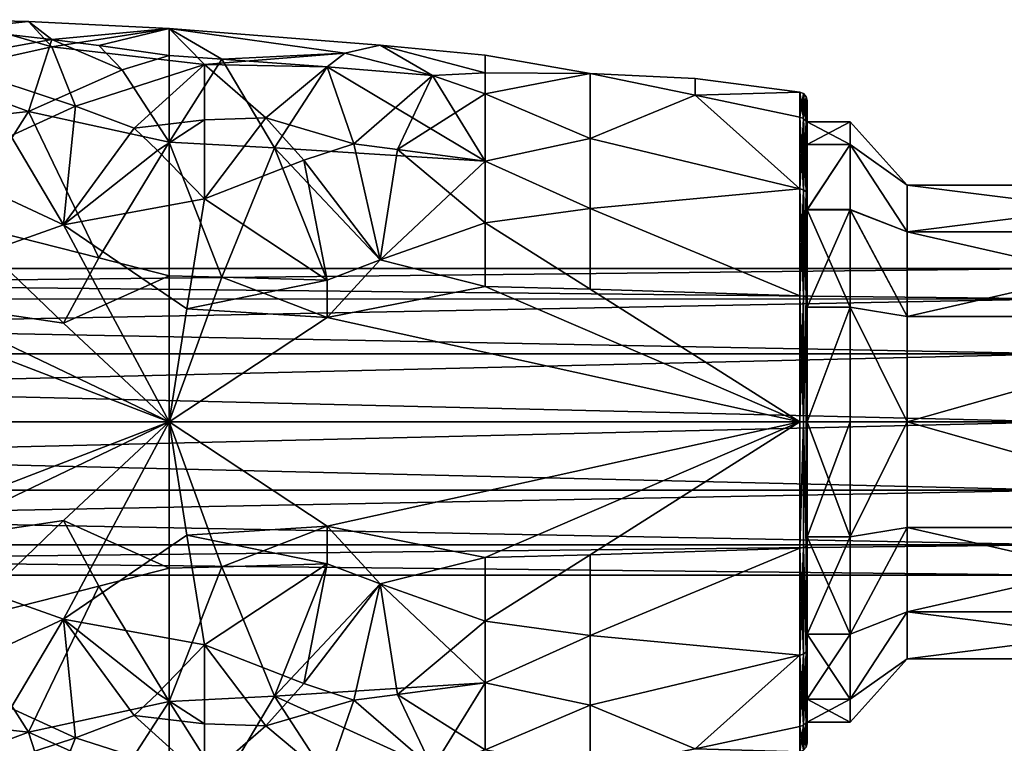
# Model space of a CAD drawing. Extents: x -637 to 443, y -27 to 508.
# Drawn here: x -13 to 22, y 69 to 95 of the extents above; entities that cross this region are included whole.
import ezdxf

# ---------------------------------------------------------------- set-up
doc = ezdxf.new("R2010")
doc.units = 0
doc.header["$MEASUREMENT"] = 0

msp = doc.modelspace()

# ---------------------------------------------------------------- linework, layer by layer
for points in [[(-12.449364, 94.607323, -298.894104), (-14.911083, 94.351105, -303.420593), (-14.91106, 94.669495, -298.315704)], [(-12.449364, 94.607323, -298.894104), (-11.629189, 93.978745, -304.149384), (-14.911083, 94.351105, -303.420593)], [(-11.627739, 93.716469, -295.085754), (-14.91106, 94.669495, -298.315704), (-14.911026, 92.992233, -293.128967)], [(-11.627739, 93.716469, -295.085754), (-12.449364, 94.607323, -298.894104), (-14.91106, 94.669495, -298.315704)], [(-12.449364, 94.607323, -298.894104), (-7.530464, 94.357971, -300.00061), (-11.629189, 93.978745, -304.149384)], [(-11.627739, 93.716469, -295.085754), (-7.530464, 94.357971, -300.00061), (-12.449364, 94.607323, -298.894104)], [(-16.758297, 93.060089, -306.909607), (-14.911083, 94.351105, -303.420593), (-11.629189, 93.978745, -304.149384)], [(-9.98909, 93.76516, -304.502594), (-11.629189, 93.978745, -304.149384), (-7.530464, 94.357971, -300.00061)], [(-11.627739, 93.716469, -295.085754), (-6.293427, 93.100403, -294.461487), (-7.530464, 94.357971, -300.00061)], [(-7.530487, 93.411591, -305.015289), (-9.98909, 93.76516, -304.502594), (-7.530464, 94.357971, -300.00061)], [(-5.683487, 93.291603, -304.968292), (-7.530487, 93.411591, -305.015289), (-7.530464, 94.357971, -300.00061)], [(-1.378479, 93.495384, -303.207855), (-7.530464, 94.357971, -300.00061), (-0.149765, 93.780624, -300.000641)], [(-1.378448, 93.495262, -296.793396), (-0.149765, 93.780624, -300.000641), (-7.530464, 94.357971, -300.00061)], [(-1.378448, 93.495262, -296.793396), (-7.530464, 94.357971, -300.00061), (-6.293427, 93.100403, -294.461487)], [(-5.683487, 93.291603, -304.968292), (-7.530464, 94.357971, -300.00061), (-1.378479, 93.495384, -303.207855)], [(-16.758297, 93.060089, -306.909607), (-11.629189, 93.978745, -304.149384), (-12.449398, 91.45388, -308.923767)], [(-11.627739, 93.716469, -295.085754), (-14.911026, 92.992233, -293.128967), (-10.806213, 91.649948, -291.46759)], [(-9.169388, 92.920113, -306.358246), (-12.449398, 91.45388, -308.923767), (-11.629189, 93.978745, -304.149384)], [(-9.98909, 93.76516, -304.502594), (-9.169388, 92.920113, -306.358246), (-11.629189, 93.978745, -304.149384)], [(-11.627739, 93.716469, -295.085754), (-10.806213, 91.649948, -291.46759), (-6.293427, 93.100403, -294.461487)], [(-7.530487, 93.411591, -305.015289), (-9.169388, 92.920113, -306.358246), (-9.98909, 93.76516, -304.502594)], [(1.692116, 92.715645, -304.742828), (-1.378479, 93.495384, -303.207855), (-0.149765, 93.780624, -300.000641)], [(1.692162, 92.715462, -295.258423), (-0.149765, 93.780624, -300.000641), (-1.378448, 93.495262, -296.793396)], [(3.532616, 92.814537, -303.927948), (1.692116, 92.715645, -304.742828), (-0.149765, 93.780624, -300.000641)], [(3.532661, 92.814384, -296.073303), (-0.149765, 93.780624, -300.000641), (1.692162, 92.715462, -295.258423)], [(3.532631, 93.430351, -300.000641), (3.532616, 92.814537, -303.927948), (-0.149765, 93.780624, -300.000641)], [(3.532631, 93.430351, -300.000641), (-0.149765, 93.780624, -300.000641), (3.532661, 92.814384, -296.073303)], [(-7.530487, 93.411591, -305.015289), (-7.530495, 90.380936, -309.676147), (-9.169388, 92.920113, -306.358246)], [(-5.683487, 93.291603, -304.968292), (-7.530495, 90.380936, -309.676147), (-7.530487, 93.411591, -305.015289)], [(-1.993034, 93.022537, -295.138214), (-1.378448, 93.495262, -296.793396), (-6.293427, 93.100403, -294.461487)], [(-5.683487, 93.291603, -304.968292), (-1.378479, 93.495384, -303.207855), (-1.99308, 93.02272, -304.863007)], [(1.692116, 92.715645, -304.742828), (-1.99308, 93.02272, -304.863007), (-1.378479, 93.495384, -303.207855)], [(1.692162, 92.715462, -295.258423), (-1.378448, 93.495262, -296.793396), (-1.993034, 93.022537, -295.138214)], [(3.532631, 93.430351, -300.000641), (7.208824, 92.782028, -302.517609), (3.532616, 92.814537, -303.927948)], [(3.532631, 93.430351, -300.000641), (7.208855, 92.781929, -297.483704), (7.208824, 92.782028, -302.517609)], [(3.532631, 93.430351, -300.000641), (3.532661, 92.814384, -296.073303), (7.208855, 92.781929, -297.483704)], [(-16.758297, 93.060089, -306.909607), (-12.449398, 91.45388, -308.923767), (-18.606003, 90.776482, -310.067383)], [(-8.755302, 90.874359, -290.731415), (-6.293427, 93.100403, -294.461487), (-10.806213, 91.649948, -291.46759)], [(-6.293404, 91.161476, -291.317505), (-6.293427, 93.100403, -294.461487), (-8.755302, 90.874359, -290.731415)], [(-5.683487, 93.291603, -304.968292), (-3.837692, 90.190353, -309.487457), (-7.530495, 90.380936, -309.676147)], [(-4.142403, 91.232292, -291.660034), (-1.993034, 93.022537, -295.138214), (-6.293427, 93.100403, -294.461487)], [(-4.142403, 91.232292, -291.660034), (-6.293427, 93.100403, -294.461487), (-6.293404, 91.161476, -291.317505)], [(-5.683487, 93.291603, -304.968292), (-1.99308, 93.02272, -304.863007), (-3.837692, 90.190353, -309.487457)], [(-1.071205, 90.328514, -290.988129), (-1.993034, 93.022537, -295.138214), (-4.142403, 91.232292, -291.660034)], [(-1.99308, 93.02272, -304.863007), (3.532608, 89.721497, -309.023712), (-3.837692, 90.190353, -309.487457)], [(1.692116, 92.715645, -304.742828), (3.532608, 89.721497, -309.023712), (-1.99308, 93.02272, -304.863007)], [(-1.071205, 90.328514, -290.988129), (1.692162, 92.715462, -295.258423), (-1.993034, 93.022537, -295.138214)], [(-10.806213, 91.649948, -291.46759), (-14.911026, 92.992233, -293.128967), (-13.064598, 90.611229, -290.096802)], [(-9.169388, 92.920113, -306.358246), (-7.530495, 90.380936, -309.676147), (-12.449398, 91.45388, -308.923767)], [(0.464401, 90.130226, -290.976349), (1.692162, 92.715462, -295.258423), (-1.071205, 90.328514, -290.988129)], [(0.464401, 90.130226, -290.976349), (3.532669, 92.075264, -294.261841), (1.692162, 92.715462, -295.258423)], [(3.532616, 92.814537, -303.927948), (3.532608, 92.075485, -305.73941), (1.692116, 92.715645, -304.742828)], [(3.532608, 92.075485, -305.73941), (3.532608, 89.721497, -309.023712), (1.692116, 92.715645, -304.742828)], [(3.532669, 92.075264, -294.261841), (3.532661, 92.814384, -296.073303), (1.692162, 92.715462, -295.258423)], [(7.208824, 92.782028, -302.517609), (3.532608, 92.075485, -305.73941), (3.532616, 92.814537, -303.927948)], [(7.208824, 92.782028, -302.517609), (7.208809, 90.509468, -307.519867), (3.532608, 92.075485, -305.73941)], [(7.208855, 92.781929, -297.483704), (3.532661, 92.814384, -296.073303), (3.532669, 92.075264, -294.261841)], [(7.208855, 92.781929, -297.483704), (3.532669, 92.075264, -294.261841), (7.208885, 90.509178, -292.481354)], [(10.878128, 92.031281, -303.676086), (7.208809, 90.509468, -307.519867), (7.208824, 92.782028, -302.517609)], [(10.878143, 92.607605, -300.000671), (10.878128, 92.031281, -303.676086), (7.208824, 92.782028, -302.517609)], [(10.878143, 92.607605, -300.000671), (7.208824, 92.782028, -302.517609), (7.208855, 92.781929, -297.483704)], [(10.878159, 92.031143, -296.325226), (7.208855, 92.781929, -297.483704), (7.208885, 90.509178, -292.481354)], [(10.878143, 92.607605, -300.000671), (7.208855, 92.781929, -297.483704), (10.878159, 92.031143, -296.325226)], [(10.878143, 92.607605, -300.000671), (14.53994, 92.13533, -300.000671), (10.878128, 92.031281, -303.676086)], [(10.878143, 92.607605, -300.000671), (10.878159, 92.031143, -296.325226), (14.53994, 92.13533, -300.000671)], [(0.464401, 90.130226, -290.976349), (3.5327, 89.721146, -290.977448), (3.532669, 92.075264, -294.261841)], [(3.532608, 92.075485, -305.73941), (7.208809, 90.509468, -307.519867), (3.532608, 89.721497, -309.023712)], [(3.532669, 92.075264, -294.261841), (3.5327, 89.721146, -290.977448), (7.208885, 90.509178, -292.481354)], [(10.878128, 92.031281, -303.676086), (14.539925, 88.75705, -308.157043), (7.208809, 90.509468, -307.519867)], [(10.878159, 92.031143, -296.325226), (7.208885, 90.509178, -292.481354), (14.540001, 88.756737, -291.844177)], [(10.878128, 92.031281, -303.676086), (14.53994, 92.13533, -300.000671), (14.539925, 91.257332, -304.414886)], [(10.878128, 92.031281, -303.676086), (14.539925, 91.257332, -304.414886), (14.539925, 88.75705, -308.157043)], [(10.878159, 92.031143, -296.325226), (14.53997, 91.257164, -295.586456), (14.53994, 92.13533, -300.000671)], [(10.878159, 92.031143, -296.325226), (14.540001, 88.756737, -291.844177), (14.53997, 91.257164, -295.586456)], [(14.672539, 92.083435, -300.000671), (14.539925, 91.257332, -304.414886), (14.53994, 92.13533, -300.000671)], [(14.672539, 92.083435, -300.000671), (14.672523, 91.209435, -304.394989), (14.539925, 91.257332, -304.414886)], [(14.672569, 91.209267, -295.606354), (14.53994, 92.13533, -300.000671), (14.53997, 91.257164, -295.586456)], [(14.672569, 91.209267, -295.606354), (14.672539, 92.083435, -300.000671), (14.53994, 92.13533, -300.000671)], [(14.766144, 91.976334, -300.000671), (14.672523, 91.209435, -304.394989), (14.672539, 92.083435, -300.000671)], [(14.766174, 91.110268, -295.647339), (14.672539, 92.083435, -300.000671), (14.672569, 91.209267, -295.606354)], [(14.766174, 91.110268, -295.647339), (14.766144, 91.976334, -300.000671), (14.672539, 92.083435, -300.000671)], [(-10.806213, 91.649948, -291.46759), (-13.064598, 90.611229, -290.096802), (-11.218971, 87.496353, -287.8349)], [(-8.755302, 90.874359, -290.731415), (-10.806213, 91.649948, -291.46759), (-11.218971, 87.496353, -287.8349)], [(14.766144, 91.976334, -300.000671), (14.766129, 91.110435, -304.353973), (14.672523, 91.209435, -304.394989)], [(14.766144, 91.976334, -300.000671), (14.799927, 90.982735, -304.301086), (14.766129, 91.110435, -304.353973)], [(14.766144, 91.976334, -300.000671), (14.799942, 91.838036, -300.000671), (14.799927, 90.982735, -304.301086)], [(14.766174, 91.110268, -295.647339), (14.799942, 91.838036, -300.000671), (14.766144, 91.976334, -300.000671)], [(14.766174, 91.110268, -295.647339), (14.799973, 90.982574, -295.700226), (14.799942, 91.838036, -300.000671)], [(14.799942, 91.838036, -300.000671), (14.79995, 91.10025, -300.000671), (14.799927, 90.982735, -304.301086)], [(14.799973, 90.300888, -295.982513), (14.79995, 91.10025, -300.000671), (14.799942, 91.838036, -300.000671)], [(14.799973, 90.982574, -295.700226), (14.799973, 90.300888, -295.982513), (14.799942, 91.838036, -300.000671)], [(-18.606003, 90.776482, -310.067383), (-12.449398, 91.45388, -308.923767), (-14.911095, 87.588303, -312.327301)], [(-9.989098, 86.34346, -312.673187), (-14.911095, 87.588303, -312.327301), (-12.449398, 91.45388, -308.923767)], [(-9.989098, 86.34346, -312.673187), (-12.449398, 91.45388, -308.923767), (-7.530495, 90.380936, -309.676147)], [(-6.293404, 91.161476, -291.317505), (-8.755302, 90.874359, -290.731415), (-7.934486, 90.097565, -290.01001)], [(-6.293404, 91.161476, -291.317505), (-7.934486, 90.097565, -290.01001), (-6.293373, 88.39798, -288.769714)], [(-4.142403, 91.232292, -291.660034), (-6.293404, 91.161476, -291.317505), (-6.293373, 88.39798, -288.769714)], [(-2.810791, 89.7519, -290.202118), (-4.142403, 91.232292, -291.660034), (-6.293373, 88.39798, -288.769714)], [(-1.071205, 90.328514, -290.988129), (-4.142403, 91.232292, -291.660034), (-2.810791, 89.7519, -290.202118)], [(14.672523, 91.209435, -304.394989), (14.539925, 88.75705, -308.157043), (14.539925, 91.257332, -304.414886)], [(14.672523, 91.209435, -304.394989), (14.672523, 88.720253, -308.120239), (14.539925, 88.75705, -308.157043)], [(14.6726, 88.71994, -291.880981), (14.53997, 91.257164, -295.586456), (14.540001, 88.756737, -291.844177)], [(14.6726, 88.71994, -291.880981), (14.672569, 91.209267, -295.606354), (14.53997, 91.257164, -295.586456)], [(14.766129, 91.110435, -304.353973), (14.672523, 88.720253, -308.120239), (14.672523, 91.209435, -304.394989)], [(14.766129, 91.110435, -304.353973), (14.766129, 88.644554, -308.044556), (14.672523, 88.720253, -308.120239)], [(14.766205, 88.644241, -291.956665), (14.766174, 91.110268, -295.647339), (14.672569, 91.209267, -295.606354)], [(14.766205, 88.644241, -291.956665), (14.672569, 91.209267, -295.606354), (14.6726, 88.71994, -291.880981)], [(14.766129, 91.110435, -304.353973), (14.799927, 90.982735, -304.301086), (14.799927, 88.546753, -307.946747)], [(14.766129, 91.110435, -304.353973), (14.799927, 88.546753, -307.946747), (14.766129, 88.644554, -308.044556)], [(14.766205, 88.644241, -291.956665), (14.799973, 90.982574, -295.700226), (14.766174, 91.110268, -295.647339)], [(14.766205, 88.644241, -291.956665), (14.800003, 88.546448, -292.054474), (14.799973, 90.982574, -295.700226)], [(16.29995, 91.100258, -300.000671), (14.799927, 90.301041, -304.018768), (14.79995, 91.10025, -300.000671)], [(16.29995, 91.100258, -300.000671), (16.299927, 90.301056, -304.018768), (14.799927, 90.301041, -304.018768)], [(14.79995, 91.10025, -300.000671), (14.799927, 90.301041, -304.018768), (14.799927, 90.982735, -304.301086)], [(14.799927, 90.982735, -304.301086), (14.799927, 90.301041, -304.018768), (14.799927, 88.546753, -307.946747)], [(16.299973, 90.300896, -295.982513), (16.29995, 91.100258, -300.000671), (14.79995, 91.10025, -300.000671)], [(16.299973, 90.300896, -295.982513), (14.79995, 91.10025, -300.000671), (14.799973, 90.300888, -295.982513)], [(14.800003, 88.546448, -292.054474), (14.799973, 90.300888, -295.982513), (14.799973, 90.982574, -295.700226)], [(16.299927, 90.301056, -304.018768), (16.29995, 91.100258, -300.000671), (18.29995, 88.887253, -301.891998)], [(16.29995, 91.100258, -300.000671), (18.299965, 88.887177, -298.109283), (18.29995, 88.887253, -301.891998)], [(16.29995, 91.100258, -300.000671), (16.299973, 90.300896, -295.982513), (18.299965, 88.887177, -298.109283)], [(-14.500683, 89.022324, -288.628479), (-11.218971, 87.496353, -287.8349), (-13.064598, 90.611229, -290.096802)], [(-7.934486, 90.097565, -290.01001), (-8.755302, 90.874359, -290.731415), (-11.218971, 87.496353, -287.8349)], [(-7.530487, 85.714485, -312.7724), (-9.989098, 86.34346, -312.673187), (-7.530495, 90.380936, -309.676147)], [(-5.683479, 85.666496, -312.65271), (-7.530487, 85.714485, -312.7724), (-7.530495, 90.380936, -309.676147)], [(-5.683479, 85.666496, -312.65271), (-7.530495, 90.380936, -309.676147), (-3.837692, 90.190353, -309.487457)], [(-1.071205, 90.328514, -290.988129), (-2.810791, 89.7519, -290.202118), (-0.149666, 86.268738, -288.101501)], [(0.464401, 90.130226, -290.976349), (-1.071205, 90.328514, -290.988129), (-0.149666, 86.268738, -288.101501)], [(7.208809, 90.509468, -307.519867), (7.208809, 88.070366, -309.946869), (3.532608, 89.721497, -309.023712)], [(7.208916, 88.069977, -290.05426), (7.208885, 90.509178, -292.481354), (3.5327, 89.721146, -290.977448)], [(7.208809, 90.509468, -307.519867), (14.539925, 88.75705, -308.157043), (7.208809, 88.070366, -309.946869)], [(7.208916, 88.069977, -290.05426), (14.540001, 88.756737, -291.844177), (7.208885, 90.509178, -292.481354)], [(16.299927, 90.301056, -304.018768), (14.799927, 88.025055, -307.425049), (14.799927, 90.301041, -304.018768)], [(16.299927, 90.301056, -304.018768), (16.299927, 88.025063, -307.425049), (14.799927, 88.025055, -307.425049)], [(14.799927, 90.301041, -304.018768), (14.799927, 88.025055, -307.425049), (14.799927, 88.546753, -307.946747)], [(16.299973, 90.300896, -295.982513), (14.799973, 90.300888, -295.982513), (14.800003, 88.024765, -292.576141)], [(14.800003, 88.546448, -292.054474), (14.800003, 88.024765, -292.576141), (14.799973, 90.300888, -295.982513)], [(16.300003, 88.024773, -292.576141), (16.299973, 90.300896, -295.982513), (14.800003, 88.024765, -292.576141)], [(16.299927, 90.301056, -304.018768), (18.29995, 88.887253, -301.891998), (18.299942, 87.246048, -305.300201)], [(16.299927, 88.025063, -307.425049), (16.299927, 90.301056, -304.018768), (18.299942, 87.246048, -305.300201)], [(16.299973, 90.300896, -295.982513), (18.300003, 87.245842, -294.700989), (18.299965, 88.887177, -298.109283)], [(16.299973, 90.300896, -295.982513), (16.300003, 88.024773, -292.576141), (18.300003, 87.245842, -294.700989)], [(-7.934486, 90.097565, -290.01001), (-11.218971, 87.496353, -287.8349), (-6.293373, 88.39798, -288.769714)], [(-5.683479, 85.666496, -312.65271), (-3.837692, 90.190353, -309.487457), (-1.99308, 85.559212, -312.384613)], [(-3.837692, 90.190353, -309.487457), (3.532608, 89.721497, -309.023712), (-0.149788, 86.269196, -311.899475)], [(-3.837692, 90.190353, -309.487457), (-0.149788, 86.269196, -311.899475), (-1.99308, 85.559212, -312.384613)], [(0.464401, 90.130226, -290.976349), (-0.149666, 86.268738, -288.101501), (3.532715, 87.565155, -289.225647)], [(0.464401, 90.130226, -290.976349), (3.532715, 87.565155, -289.225647), (3.5327, 89.721146, -290.977448)], [(-2.810791, 89.7519, -290.202118), (-6.293373, 88.39798, -288.769714), (-1.992958, 85.558731, -287.616302)], [(-2.810791, 89.7519, -290.202118), (-1.992958, 85.558731, -287.616302), (-0.149666, 86.268738, -288.101501)], [(-0.149788, 86.269196, -311.899475), (3.532608, 89.721497, -309.023712), (3.532608, 87.565567, -310.775421)], [(7.208809, 88.070366, -309.946869), (3.532608, 87.565567, -310.775421), (3.532608, 89.721497, -309.023712)], [(7.208916, 88.069977, -290.05426), (3.5327, 89.721146, -290.977448), (3.532715, 87.565155, -289.225647)], [(-14.500683, 89.022324, -288.628479), (-17.373951, 85.313141, -286.53064), (-11.218971, 87.496353, -287.8349)], [(31.29995, 88.887314, -301.892059), (18.299942, 87.246048, -305.300201), (18.29995, 88.887253, -301.891998)], [(31.29995, 88.887314, -301.892059), (31.299942, 87.246109, -305.300262), (18.299942, 87.246048, -305.300201)], [(31.29995, 88.887314, -301.892059), (18.29995, 88.887253, -301.891998), (18.299965, 88.887177, -298.109283)], [(31.299965, 88.887245, -298.109344), (31.29995, 88.887314, -301.892059), (18.299965, 88.887177, -298.109283)], [(31.300003, 87.245911, -294.70108), (31.299965, 88.887245, -298.109344), (18.299965, 88.887177, -298.109283)], [(31.300003, 87.245911, -294.70108), (18.299965, 88.887177, -298.109283), (18.300003, 87.245842, -294.700989)], [(7.208809, 88.070366, -309.946869), (14.539925, 88.75705, -308.157043), (14.539925, 85.01487, -310.657349)], [(7.208916, 88.069977, -290.05426), (14.540031, 85.014465, -289.34375), (14.540001, 88.756737, -291.844177)], [(14.672523, 88.720253, -308.120239), (14.539925, 85.01487, -310.657349), (14.539925, 88.75705, -308.157043)], [(14.672523, 88.720253, -308.120239), (14.672523, 84.994972, -310.609436), (14.539925, 85.01487, -310.657349)], [(14.67263, 84.994568, -289.391632), (14.540001, 88.756737, -291.844177), (14.540031, 85.014465, -289.34375)], [(14.67263, 84.994568, -289.391632), (14.6726, 88.71994, -291.880981), (14.540001, 88.756737, -291.844177)], [(14.766129, 88.644554, -308.044556), (14.672523, 84.994972, -310.609436), (14.672523, 88.720253, -308.120239)], [(14.766129, 88.644554, -308.044556), (14.766129, 84.953972, -310.510437), (14.672523, 84.994972, -310.609436)], [(14.766235, 84.953568, -289.490631), (14.766205, 88.644241, -291.956665), (14.6726, 88.71994, -291.880981)], [(14.766235, 84.953568, -289.490631), (14.6726, 88.71994, -291.880981), (14.67263, 84.994568, -289.391632)], [(14.766129, 88.644554, -308.044556), (14.799927, 88.546753, -307.946747), (14.799927, 84.90107, -310.382751)], [(14.766129, 88.644554, -308.044556), (14.799927, 84.90107, -310.382751), (14.766129, 84.953972, -310.510437)], [(14.766235, 84.953568, -289.490631), (14.800003, 88.546448, -292.054474), (14.766205, 88.644241, -291.956665)], [(14.766235, 84.953568, -289.490631), (14.800034, 84.900673, -289.618347), (14.800003, 88.546448, -292.054474)], [(14.799927, 88.025055, -307.425049), (14.799927, 84.90107, -310.382751), (14.799927, 88.546753, -307.946747)], [(14.800003, 88.546448, -292.054474), (14.800034, 84.618393, -290.300018), (14.800003, 88.024765, -292.576141)], [(14.800003, 88.546448, -292.054474), (14.800034, 84.900673, -289.618347), (14.800034, 84.618393, -290.300018)], [(-6.911751, 84.558113, -286.868286), (-6.293373, 88.39798, -288.769714), (-11.218971, 87.496353, -287.8349)], [(-6.911751, 84.558113, -286.868286), (-1.992958, 85.558731, -287.616302), (-6.293373, 88.39798, -288.769714)], [(7.208809, 88.070366, -309.946869), (7.208817, 85.249847, -311.537872), (3.532608, 87.565567, -310.775421)], [(7.208939, 85.249405, -288.463135), (7.208916, 88.069977, -290.05426), (3.532715, 87.565155, -289.225647)], [(7.208809, 88.070366, -309.946869), (14.539925, 85.01487, -310.657349), (7.208817, 85.249847, -311.537872)], [(7.208939, 85.249405, -288.463135), (14.540031, 85.014465, -289.34375), (7.208916, 88.069977, -290.05426)], [(16.299927, 88.025063, -307.425049), (14.799927, 84.618767, -309.70105), (14.799927, 88.025055, -307.425049)], [(16.299927, 88.025063, -307.425049), (16.299927, 84.618774, -309.70105), (14.799927, 84.618767, -309.70105)], [(14.799927, 88.025055, -307.425049), (14.799927, 84.618767, -309.70105), (14.799927, 84.90107, -310.382751)], [(16.300034, 84.618401, -290.300018), (16.300003, 88.024773, -292.576141), (14.800003, 88.024765, -292.576141)], [(16.300034, 84.618401, -290.300018), (14.800003, 88.024765, -292.576141), (14.800034, 84.618393, -290.300018)], [(18.29995, 84.288551, -307.6586), (16.299927, 88.025063, -307.425049), (18.299942, 87.246048, -305.300201)], [(16.299927, 84.618774, -309.70105), (16.299927, 88.025063, -307.425049), (18.29995, 84.288551, -307.6586)], [(16.300003, 88.024773, -292.576141), (18.300026, 84.288254, -292.342499), (18.300003, 87.245842, -294.700989)], [(16.300003, 88.024773, -292.576141), (16.300034, 84.618401, -290.300018), (18.300026, 84.288254, -292.342499)], [(-11.219086, 84.051414, -313.552216), (-19.838089, 85.34095, -313.548004), (-14.911095, 87.588303, -312.327301)], [(-9.989098, 86.34346, -312.673187), (-11.219086, 84.051414, -313.552216), (-14.911095, 87.588303, -312.327301)], [(-0.149788, 86.269196, -311.899475), (3.532608, 87.565567, -310.775421), (3.532616, 85.338638, -311.923553)], [(-0.149666, 86.268738, -288.101501), (3.532738, 85.338173, -288.077423), (3.532715, 87.565155, -289.225647)], [(7.208817, 85.249847, -311.537872), (3.532616, 85.338638, -311.923553), (3.532608, 87.565567, -310.775421)], [(7.208939, 85.249405, -288.463135), (3.532715, 87.565155, -289.225647), (3.532738, 85.338173, -288.077423)], [(-11.218971, 87.496353, -287.8349), (-17.373951, 85.313141, -286.53064), (-7.530327, 80.600075, -286.242706)], [(-6.911751, 84.558113, -286.868286), (-11.218971, 87.496353, -287.8349), (-7.530327, 80.600075, -286.242706)], [(31.299942, 87.246109, -305.300262), (18.29995, 84.288551, -307.6586), (18.299942, 87.246048, -305.300201)], [(31.299942, 87.246109, -305.300262), (31.29995, 84.288612, -307.658661), (18.29995, 84.288551, -307.6586)], [(31.300026, 84.288322, -292.34256), (31.300003, 87.245911, -294.70108), (18.300003, 87.245842, -294.700989)], [(31.300026, 84.288322, -292.34256), (18.300003, 87.245842, -294.700989), (18.300026, 84.288254, -292.342499)], [(-7.530487, 85.714485, -312.7724), (-11.219086, 84.051414, -313.552216), (-9.989098, 86.34346, -312.673187)], [(-0.149788, 86.269196, -311.899475), (3.532616, 85.338638, -311.923553), (-1.99308, 84.248642, -312.831909)], [(-0.149788, 86.269196, -311.899475), (-1.99308, 84.248642, -312.831909), (-1.99308, 85.559212, -312.384613)], [(-1.992943, 84.248154, -287.168976), (-0.149666, 86.268738, -288.101501), (-1.992958, 85.558731, -287.616302)], [(-1.992943, 84.248154, -287.168976), (3.532738, 85.338173, -288.077423), (-0.149666, 86.268738, -288.101501)], [(-76.175934, 84.90007, -303.429199), (23.699966, 85.962517, -301.224487), (-76.175934, 85.962006, -301.223969)], [(23.699966, 84.900581, -303.429718), (23.699966, 85.962517, -301.224487), (-76.175934, 84.90007, -303.429199)], [(23.699966, 85.962517, -301.224487), (23.699982, 85.962471, -298.776733), (-76.175934, 85.962006, -301.223969)], [(-76.175934, 85.962006, -301.223969), (23.699982, 85.962471, -298.776733), (-76.175919, 85.96196, -298.776215)], [(23.699982, 85.962471, -298.776733), (23.699997, 84.900452, -296.571442), (-76.175919, 85.96196, -298.776215)], [(-76.175919, 85.96196, -298.776215), (23.699997, 84.900452, -296.571442), (-76.175903, 84.89994, -296.570953)], [(-7.530487, 85.714485, -312.7724), (-7.530464, 80.600601, -313.757965), (-11.219086, 84.051414, -313.552216)], [(-5.683479, 85.666496, -312.65271), (-7.530464, 80.600601, -313.757965), (-7.530487, 85.714485, -312.7724)], [(-5.683479, 85.666496, -312.65271), (-1.99308, 84.248642, -312.831909), (-7.530464, 80.600601, -313.757965)], [(-6.911751, 84.558113, -286.868286), (-1.992943, 84.248154, -287.168976), (-1.992958, 85.558731, -287.616302)], [(-5.683479, 85.666496, -312.65271), (-1.99308, 85.559212, -312.384613), (-1.99308, 84.248642, -312.831909)], [(-19.838089, 85.34095, -313.548004), (-7.530464, 80.600601, -313.757965), (-29.700069, 80.600502, -314.499939)], [(-17.373951, 85.313141, -286.53064), (-29.699924, 80.599945, -285.500519), (-7.530327, 80.600075, -286.242706)], [(-11.219086, 84.051414, -313.552216), (-7.530464, 80.600601, -313.757965), (-19.838089, 85.34095, -313.548004)], [(-1.99308, 84.248642, -312.831909), (3.532616, 85.338638, -311.923553), (14.53994, 80.600677, -311.535339)], [(-1.992943, 84.248154, -287.168976), (14.540062, 80.600227, -288.465576), (3.532738, 85.338173, -288.077423)], [(7.208817, 85.249847, -311.537872), (14.53994, 80.600677, -311.535339), (3.532616, 85.338638, -311.923553)], [(7.208939, 85.249405, -288.463135), (3.532738, 85.338173, -288.077423), (14.540062, 80.600227, -288.465576)], [(7.208817, 85.249847, -311.537872), (14.539925, 85.01487, -310.657349), (14.53994, 80.600677, -311.535339)], [(7.208939, 85.249405, -288.463135), (14.540062, 80.600227, -288.465576), (14.540031, 85.014465, -289.34375)], [(23.699966, 82.986946, -304.95575), (23.699966, 84.900581, -303.429718), (-76.175934, 84.90007, -303.429199)], [(-76.175934, 82.986435, -304.955231), (23.699966, 82.986946, -304.95575), (-76.175934, 84.90007, -303.429199)], [(-76.175903, 84.89994, -296.570953), (23.699997, 84.900452, -296.571442), (-76.17588, 82.986244, -295.04483)], [(23.699997, 84.900452, -296.571442), (23.700012, 82.986755, -295.045349), (-76.17588, 82.986244, -295.04483)], [(14.672523, 84.994972, -310.609436), (14.53994, 80.600677, -311.535339), (14.539925, 85.01487, -310.657349)], [(14.672523, 84.994972, -310.609436), (14.672539, 80.600677, -311.483429), (14.53994, 80.600677, -311.535339)], [(14.672661, 80.600235, -288.517487), (14.540031, 85.014465, -289.34375), (14.540062, 80.600227, -288.465576)], [(14.67263, 84.994568, -289.391632), (14.540031, 85.014465, -289.34375), (14.672661, 80.600235, -288.517487)], [(14.766129, 84.953972, -310.510437), (14.672539, 80.600677, -311.483429), (14.672523, 84.994972, -310.609436)], [(14.766129, 84.953972, -310.510437), (14.766144, 80.60067, -311.376343), (14.672539, 80.600677, -311.483429)], [(14.766235, 84.953568, -289.490631), (14.67263, 84.994568, -289.391632), (14.672661, 80.600235, -288.517487)], [(14.766235, 84.953568, -289.490631), (14.672661, 80.600235, -288.517487), (14.766266, 80.600235, -288.624573)], [(14.766129, 84.953972, -310.510437), (14.799927, 84.90107, -310.382751), (14.799942, 80.60067, -311.238037)], [(14.766129, 84.953972, -310.510437), (14.799942, 80.60067, -311.238037), (14.766144, 80.60067, -311.376343)], [(14.766235, 84.953568, -289.490631), (14.766266, 80.600235, -288.624573), (14.800064, 80.600235, -288.762878)], [(14.766235, 84.953568, -289.490631), (14.800064, 80.600235, -288.762878), (14.800034, 84.900673, -289.618347)], [(14.799927, 84.618767, -309.70105), (14.799942, 80.60067, -311.238037), (14.799927, 84.90107, -310.382751)], [(14.800034, 84.900673, -289.618347), (14.800064, 80.600235, -288.762878), (14.800034, 84.618393, -290.300018)], [(-6.911751, 84.558113, -286.868286), (-7.530327, 80.600075, -286.242706), (-1.992943, 84.248154, -287.168976)], [(16.299927, 84.618774, -309.70105), (14.79995, 80.600655, -310.500244), (14.799927, 84.618767, -309.70105)], [(14.799927, 84.618767, -309.70105), (14.79995, 80.600655, -310.500244), (14.799942, 80.60067, -311.238037)], [(16.299927, 84.618774, -309.70105), (16.29995, 80.600662, -310.500275), (14.79995, 80.600655, -310.500244)], [(16.300034, 84.618401, -290.300018), (14.800034, 84.618393, -290.300018), (14.800056, 80.60025, -289.500671)], [(14.800034, 84.618393, -290.300018), (14.800064, 80.600235, -288.762878), (14.800056, 80.60025, -289.500671)], [(16.300056, 80.600258, -289.500671), (16.300034, 84.618401, -290.300018), (14.800056, 80.60025, -289.500671)], [(18.299957, 80.600639, -308.500305), (16.299927, 84.618774, -309.70105), (18.29995, 84.288551, -307.6586)], [(16.29995, 80.600662, -310.500275), (16.299927, 84.618774, -309.70105), (18.299957, 80.600639, -308.500305)], [(16.300034, 84.618401, -290.300018), (16.300056, 80.600258, -289.500671), (18.300049, 80.600311, -291.500641)], [(16.300034, 84.618401, -290.300018), (18.300049, 80.600311, -291.500641), (18.300026, 84.288254, -292.342499)], [(-1.99308, 84.248642, -312.831909), (14.53994, 80.600677, -311.535339), (-7.530464, 80.600601, -313.757965)], [(-1.992943, 84.248154, -287.168976), (-7.530327, 80.600075, -286.242706), (14.540062, 80.600227, -288.465576)], [(31.29995, 84.288612, -307.658661), (18.299957, 80.600639, -308.500305), (18.29995, 84.288551, -307.6586)], [(31.29995, 84.288612, -307.658661), (31.299957, 80.6007, -308.500366), (18.299957, 80.600639, -308.500305)], [(31.300026, 84.288322, -292.34256), (18.300026, 84.288254, -292.342499), (18.300049, 80.600311, -291.500641)], [(31.300049, 80.600372, -291.500702), (31.300026, 84.288322, -292.34256), (18.300049, 80.600311, -291.500641)], [(23.699974, 80.600609, -305.500397), (23.699966, 82.986946, -304.95575), (-76.175934, 82.986435, -304.955231)], [(-76.175926, 80.600098, -305.499878), (23.699974, 80.600609, -305.500397), (-76.175934, 82.986435, -304.955231)], [(-76.17588, 82.986244, -295.04483), (23.700012, 82.986755, -295.045349), (-76.175865, 80.599884, -294.500092)], [(23.700012, 82.986755, -295.045349), (23.700035, 80.600395, -294.50061), (-76.175865, 80.599884, -294.500092)], [(23.699997, 78.214241, -304.955658), (23.699974, 80.600609, -305.500397), (-76.175926, 80.600098, -305.499878)], [(-76.175911, 78.21373, -304.955139), (23.699997, 78.214241, -304.955658), (-76.175926, 80.600098, -305.499878)], [(-76.175865, 80.599884, -294.500092), (23.700035, 80.600395, -294.50061), (-76.175858, 78.213539, -295.044739)], [(23.700035, 80.600395, -294.50061), (23.700043, 78.21405, -295.045258), (-76.175858, 78.213539, -295.044739)], [(-17.374043, 75.887436, -313.46994), (-29.700069, 80.600502, -314.499939), (-7.530464, 80.600601, -313.757965)], [(-19.837906, 75.859604, -286.452545), (-7.530327, 80.600075, -286.242706), (-29.699924, 80.599945, -285.500519)], [(-11.21891, 77.149223, -286.448425), (-7.530327, 80.600075, -286.242706), (-19.837906, 75.859604, -286.452545)], [(-11.219025, 73.704285, -312.165741), (-17.374043, 75.887436, -313.46994), (-7.530464, 80.600601, -313.757965)], [(-6.911842, 76.64257, -313.132416), (-11.219025, 73.704285, -312.165741), (-7.530464, 80.600601, -313.757965)], [(-7.530304, 75.486191, -287.228302), (-7.530327, 80.600075, -286.242706), (-11.21891, 77.149223, -286.448425)], [(-1.99305, 76.952583, -312.831757), (-7.530464, 80.600601, -313.757965), (14.53994, 80.600677, -311.535339)], [(-6.911842, 76.64257, -313.132416), (-7.530464, 80.600601, -313.757965), (-1.99305, 76.952583, -312.831757)], [(-1.992912, 76.952095, -287.168854), (14.540062, 80.600227, -288.465576), (-7.530327, 80.600075, -286.242706)], [(-5.683311, 75.534203, -287.347992), (-1.992912, 76.952095, -287.168854), (-7.530327, 80.600075, -286.242706)], [(-5.683311, 75.534203, -287.347992), (-7.530327, 80.600075, -286.242706), (-7.530304, 75.486191, -287.228302)], [(-1.99305, 76.952583, -312.831757), (14.53994, 80.600677, -311.535339), (3.532661, 75.862617, -311.92337)], [(-1.992912, 76.952095, -287.168854), (3.532784, 75.86216, -288.07724), (14.540062, 80.600227, -288.465576)], [(7.208862, 75.951424, -311.53772), (3.532661, 75.862617, -311.92337), (14.53994, 80.600677, -311.535339)], [(7.208984, 75.950981, -288.462952), (14.540062, 80.600227, -288.465576), (3.532784, 75.86216, -288.07724)], [(7.208862, 75.951424, -311.53772), (14.53994, 80.600677, -311.535339), (14.53997, 76.18644, -310.657166)], [(7.208984, 75.950981, -288.462952), (14.540077, 76.186035, -289.343567), (14.540062, 80.600227, -288.465576)], [(14.672539, 80.600677, -311.483429), (14.53997, 76.18644, -310.657166), (14.53994, 80.600677, -311.535339)], [(14.672569, 76.206345, -310.609253), (14.53997, 76.18644, -310.657166), (14.672539, 80.600677, -311.483429)], [(14.540077, 76.186035, -289.343567), (14.672661, 80.600235, -288.517487), (14.540062, 80.600227, -288.465576)], [(14.672676, 76.205933, -289.391479), (14.672661, 80.600235, -288.517487), (14.540077, 76.186035, -289.343567)], [(14.766174, 76.247337, -310.510284), (14.672539, 80.600677, -311.483429), (14.766144, 80.60067, -311.376343)], [(14.766174, 76.247337, -310.510284), (14.672569, 76.206345, -310.609253), (14.672539, 80.600677, -311.483429)], [(14.766281, 76.246933, -289.490479), (14.766266, 80.600235, -288.624573), (14.672661, 80.600235, -288.517487)], [(14.766281, 76.246933, -289.490479), (14.672661, 80.600235, -288.517487), (14.672676, 76.205933, -289.391479)], [(14.766174, 76.247337, -310.510284), (14.766144, 80.60067, -311.376343), (14.799942, 80.60067, -311.238037)], [(14.766174, 76.247337, -310.510284), (14.799942, 80.60067, -311.238037), (14.799973, 76.30024, -310.382568)], [(14.766281, 76.246933, -289.490479), (14.800064, 80.600235, -288.762878), (14.766266, 80.600235, -288.624573)], [(14.766281, 76.246933, -289.490479), (14.800079, 76.299835, -289.618164), (14.800064, 80.600235, -288.762878)], [(14.79995, 80.600655, -310.500244), (14.799973, 76.30024, -310.382568), (14.799942, 80.60067, -311.238037)], [(16.29995, 80.600662, -310.500275), (14.799973, 76.58252, -309.700897), (14.79995, 80.600655, -310.500244)], [(14.79995, 80.600655, -310.500244), (14.799973, 76.58252, -309.700897), (14.799973, 76.30024, -310.382568)], [(16.29995, 80.600662, -310.500275), (16.299973, 76.582527, -309.700897), (14.799973, 76.58252, -309.700897)], [(16.300079, 76.582153, -290.299866), (16.300056, 80.600258, -289.500671), (14.800056, 80.60025, -289.500671)], [(14.800056, 80.60025, -289.500671), (14.800079, 76.299835, -289.618164), (14.800079, 76.582146, -290.299866)], [(14.800064, 80.600235, -288.762878), (14.800079, 76.299835, -289.618164), (14.800056, 80.60025, -289.500671)], [(16.300079, 76.582153, -290.299866), (14.800056, 80.60025, -289.500671), (14.800079, 76.582146, -290.299866)], [(16.299973, 76.582527, -309.700897), (16.29995, 80.600662, -310.500275), (18.299957, 80.600639, -308.500305)], [(16.299973, 76.582527, -309.700897), (18.299957, 80.600639, -308.500305), (18.29998, 76.912689, -307.658447)], [(16.300056, 80.600258, -289.500671), (16.300079, 76.582153, -290.299866), (18.300049, 80.600311, -291.500641)], [(18.300049, 80.600311, -291.500641), (16.300079, 76.582153, -290.299866), (18.300056, 76.912399, -292.342346)], [(31.299957, 80.6007, -308.500366), (31.29998, 76.912758, -307.658508), (18.299957, 80.600639, -308.500305)], [(31.29998, 76.912758, -307.658508), (18.29998, 76.912689, -307.658447), (18.299957, 80.600639, -308.500305)], [(31.300056, 76.91246, -292.342407), (31.300049, 80.600372, -291.500702), (18.300049, 80.600311, -291.500641)], [(31.300056, 76.91246, -292.342407), (18.300049, 80.600311, -291.500641), (18.300056, 76.912399, -292.342346)], [(23.700012, 76.300552, -303.429565), (23.699997, 78.214241, -304.955658), (-76.175911, 78.21373, -304.955139)], [(-76.175896, 76.300034, -303.429047), (23.700012, 76.300552, -303.429565), (-76.175911, 78.21373, -304.955139)], [(-76.175858, 78.213539, -295.044739), (23.700043, 78.21405, -295.045258), (-76.175858, 76.299904, -296.57077)], [(23.700043, 78.21405, -295.045258), (23.700043, 76.300415, -296.571289), (-76.175858, 76.299904, -296.57077)], [(-11.21891, 77.149223, -286.448425), (-19.837906, 75.859604, -286.452545), (-14.910896, 73.612297, -287.673309)], [(-9.988899, 74.857193, -287.327454), (-11.21891, 77.149223, -286.448425), (-14.910896, 73.612297, -287.673309)], [(-7.530304, 75.486191, -287.228302), (-11.21891, 77.149223, -286.448425), (-9.988899, 74.857193, -287.327454)], [(-6.911842, 76.64257, -313.132416), (-1.99305, 76.952583, -312.831757), (-1.993034, 75.641998, -312.38443)], [(-5.683311, 75.534203, -287.347992), (-1.992912, 75.641525, -287.616119), (-1.992912, 76.952095, -287.168854)], [(-1.99305, 76.952583, -312.831757), (-0.149727, 74.932014, -311.899231), (-1.993034, 75.641998, -312.38443)], [(-1.99305, 76.952583, -312.831757), (3.532661, 75.862617, -311.92337), (-0.149727, 74.932014, -311.899231)], [(-0.149605, 74.931557, -288.101288), (3.532784, 75.86216, -288.07724), (-1.992912, 76.952095, -287.168854)], [(-0.149605, 74.931557, -288.101288), (-1.992912, 76.952095, -287.168854), (-1.992912, 75.641525, -287.616119)], [(16.300003, 73.176147, -307.424774), (16.299973, 76.582527, -309.700897), (18.29998, 76.912689, -307.658447)], [(16.300003, 73.176147, -307.424774), (18.29998, 76.912689, -307.658447), (18.300003, 73.955101, -305.299957)], [(18.300056, 76.912399, -292.342346), (16.300079, 73.175865, -292.575867), (18.300064, 73.954895, -294.700745)], [(16.300079, 76.582153, -290.299866), (16.300079, 73.175865, -292.575867), (18.300056, 76.912399, -292.342346)], [(31.29998, 76.912758, -307.658508), (18.300003, 73.955101, -305.299957), (18.29998, 76.912689, -307.658447)], [(31.29998, 76.912758, -307.658508), (31.300003, 73.95517, -305.300018), (18.300003, 73.955101, -305.299957)], [(31.300064, 73.954964, -294.700806), (31.300056, 76.91246, -292.342407), (18.300056, 76.912399, -292.342346)], [(31.300064, 73.954964, -294.700806), (18.300056, 76.912399, -292.342346), (18.300064, 73.954895, -294.700745)], [(-6.911842, 76.64257, -313.132416), (-6.293419, 72.802711, -311.230988), (-11.219025, 73.704285, -312.165741)], [(-6.911842, 76.64257, -313.132416), (-1.993034, 75.641998, -312.38443), (-6.293419, 72.802711, -311.230988)], [(16.299973, 76.582527, -309.700897), (14.800003, 73.17614, -307.424774), (14.799973, 76.58252, -309.700897)], [(14.799973, 76.58252, -309.700897), (14.800003, 72.654457, -307.946442), (14.799973, 76.30024, -310.382568)], [(14.799973, 76.58252, -309.700897), (14.800003, 73.17614, -307.424774), (14.800003, 72.654457, -307.946442)], [(16.299973, 76.582527, -309.700897), (16.300003, 73.176147, -307.424774), (14.800003, 73.17614, -307.424774)], [(16.300079, 73.175865, -292.575867), (16.300079, 76.582153, -290.299866), (14.800079, 76.582146, -290.299866)], [(14.800079, 76.299835, -289.618164), (14.800079, 73.175858, -292.575867), (14.800079, 76.582146, -290.299866)], [(16.300079, 73.175865, -292.575867), (14.800079, 76.582146, -290.299866), (14.800079, 73.175858, -292.575867)], [(-76.175873, 75.238014, -301.223755), (23.700012, 76.300552, -303.429565), (-76.175896, 76.300034, -303.429047)], [(23.700027, 75.238525, -301.224274), (23.700012, 76.300552, -303.429565), (-76.175873, 75.238014, -301.223755)], [(-76.175858, 76.299904, -296.57077), (23.700043, 75.23848, -298.77652), (-76.175865, 75.237968, -298.776001)], [(23.700043, 76.300415, -296.571289), (23.700043, 75.23848, -298.77652), (-76.175858, 76.299904, -296.57077)], [(7.208862, 75.951424, -311.53772), (14.53997, 76.18644, -310.657166), (7.208885, 73.130852, -309.946594)], [(7.208885, 73.130852, -309.946594), (14.53997, 76.18644, -310.657166), (14.540001, 72.444168, -308.156738)], [(7.208992, 73.13047, -290.053955), (14.540077, 76.186035, -289.343567), (7.208984, 75.950981, -288.462952)], [(7.208992, 73.13047, -290.053955), (14.540077, 72.443855, -291.843842), (14.540077, 76.186035, -289.343567)], [(14.672569, 76.206345, -310.609253), (14.540001, 72.444168, -308.156738), (14.53997, 76.18644, -310.657166)], [(14.672569, 76.206345, -310.609253), (14.6726, 72.480965, -308.119934), (14.540001, 72.444168, -308.156738)], [(14.672676, 72.480652, -291.880646), (14.672676, 76.205933, -289.391479), (14.540077, 76.186035, -289.343567)], [(14.672676, 72.480652, -291.880646), (14.540077, 76.186035, -289.343567), (14.540077, 72.443855, -291.843842)], [(14.766174, 76.247337, -310.510284), (14.766205, 72.556664, -308.04425), (14.672569, 76.206345, -310.609253)], [(14.672569, 76.206345, -310.609253), (14.766205, 72.556664, -308.04425), (14.6726, 72.480965, -308.119934)], [(14.766281, 72.556351, -291.95636), (14.766281, 76.246933, -289.490479), (14.672676, 76.205933, -289.391479)], [(14.766281, 72.556351, -291.95636), (14.672676, 76.205933, -289.391479), (14.672676, 72.480652, -291.880646)], [(14.766174, 76.247337, -310.510284), (14.799973, 76.30024, -310.382568), (14.800003, 72.654457, -307.946442)], [(14.766174, 76.247337, -310.510284), (14.800003, 72.654457, -307.946442), (14.766205, 72.556664, -308.04425)], [(14.766281, 72.556351, -291.95636), (14.800079, 72.654152, -292.054169), (14.800079, 76.299835, -289.618164)], [(14.766281, 72.556351, -291.95636), (14.800079, 76.299835, -289.618164), (14.766281, 76.246933, -289.490479)], [(14.800079, 76.299835, -289.618164), (14.800079, 72.654152, -292.054169), (14.800079, 73.175858, -292.575867)], [(-14.500713, 72.178284, -311.372131), (-17.374043, 75.887436, -313.46994), (-11.219025, 73.704285, -312.165741)], [(-0.149727, 74.932014, -311.899231), (3.532661, 75.862617, -311.92337), (3.532684, 73.635635, -310.775146)], [(-0.149605, 74.931557, -288.101288), (3.532791, 73.635223, -289.225372), (3.532784, 75.86216, -288.07724)], [(7.208862, 75.951424, -311.53772), (3.532684, 73.635635, -310.775146), (3.532661, 75.862617, -311.92337)], [(7.208862, 75.951424, -311.53772), (7.208885, 73.130852, -309.946594), (3.532684, 73.635635, -310.775146)], [(7.208984, 75.950981, -288.462952), (3.532784, 75.86216, -288.07724), (3.532791, 73.635223, -289.225372)], [(7.208992, 73.13047, -290.053955), (7.208984, 75.950981, -288.462952), (3.532791, 73.635223, -289.225372)], [(-7.530304, 75.486191, -287.228302), (-9.988899, 74.857193, -287.327454), (-7.530296, 70.81974, -290.324524)], [(-5.683311, 75.534203, -287.347992), (-7.530304, 75.486191, -287.228302), (-7.530296, 70.81974, -290.324524)], [(-5.683311, 75.534203, -287.347992), (-7.530296, 70.81974, -290.324524), (-3.837509, 71.010361, -290.513245)], [(-2.810806, 71.44883, -309.798615), (-6.293419, 72.802711, -311.230988), (-1.993034, 75.641998, -312.38443)], [(-5.683311, 75.534203, -287.347992), (-3.837509, 71.010361, -290.513245), (-1.992912, 75.641525, -287.616119)], [(-3.837509, 71.010361, -290.513245), (-0.149605, 74.931557, -288.101288), (-1.992912, 75.641525, -287.616119)], [(-2.810806, 71.44883, -309.798615), (-1.993034, 75.641998, -312.38443), (-0.149727, 74.932014, -311.899231)], [(-76.175865, 75.237968, -298.776001), (23.700027, 75.238525, -301.224274), (-76.175873, 75.238014, -301.223755)], [(23.700043, 75.23848, -298.77652), (23.700027, 75.238525, -301.224274), (-76.175865, 75.237968, -298.776001)], [(-9.988899, 74.857193, -287.327454), (-14.910896, 73.612297, -287.673309), (-12.449192, 69.74675, -291.076874)], [(-9.988899, 74.857193, -287.327454), (-12.449192, 69.74675, -291.076874), (-7.530296, 70.81974, -290.324524)], [(-3.837509, 71.010361, -290.513245), (3.532791, 71.479294, -290.977081), (-0.149605, 74.931557, -288.101288)], [(-1.07119, 70.872231, -309.012604), (-2.810806, 71.44883, -309.798615), (-0.149727, 74.932014, -311.899231)], [(0.464401, 71.070541, -309.024414), (-1.07119, 70.872231, -309.012604), (-0.149727, 74.932014, -311.899231)], [(0.464401, 71.070541, -309.024414), (-0.149727, 74.932014, -311.899231), (3.532684, 73.635635, -310.775146)], [(-0.149605, 74.931557, -288.101288), (3.532791, 71.479294, -290.977081), (3.532791, 73.635223, -289.225372)], [(16.300034, 70.900024, -304.018402), (16.300003, 73.176147, -307.424774), (18.300003, 73.955101, -305.299957)], [(16.300034, 70.900024, -304.018402), (18.300003, 73.955101, -305.299957), (18.300041, 72.313766, -301.891663)], [(16.300079, 70.899872, -295.982147), (18.300056, 72.313698, -298.108948), (18.300064, 73.954895, -294.700745)], [(16.300079, 73.175865, -292.575867), (16.300079, 70.899872, -295.982147), (18.300064, 73.954895, -294.700745)], [(31.300003, 73.95517, -305.300018), (18.300041, 72.313766, -301.891663), (18.300003, 73.955101, -305.299957)], [(31.300003, 73.95517, -305.300018), (31.300041, 72.313835, -301.891754), (18.300041, 72.313766, -301.891663)], [(31.300056, 72.313759, -298.109009), (18.300064, 73.954895, -294.700745), (18.300056, 72.313698, -298.108948)], [(31.300056, 72.313759, -298.109009), (31.300064, 73.954964, -294.700806), (18.300064, 73.954895, -294.700745)], [(-18.605789, 70.424088, -289.933197), (-12.449192, 69.74675, -291.076874), (-14.910896, 73.612297, -287.673309)], [(-14.500713, 72.178284, -311.372131), (-11.219025, 73.704285, -312.165741), (-13.064598, 70.589394, -309.903839)], [(-10.806183, 69.550697, -308.533051), (-13.064598, 70.589394, -309.903839), (-11.219025, 73.704285, -312.165741)], [(-8.755287, 70.326309, -309.269257), (-10.806183, 69.550697, -308.533051), (-11.219025, 73.704285, -312.165741)], [(-7.934502, 71.103111, -309.990662), (-8.755287, 70.326309, -309.269257), (-11.219025, 73.704285, -312.165741)], [(-7.934502, 71.103111, -309.990662), (-11.219025, 73.704285, -312.165741), (-6.293419, 72.802711, -311.230988)], [(0.464401, 71.070541, -309.024414), (3.532684, 73.635635, -310.775146), (3.5327, 71.479645, -309.023346)], [(7.208885, 73.130852, -309.946594), (3.5327, 71.479645, -309.023346), (3.532684, 73.635635, -310.775146)], [(7.208992, 73.13047, -290.053955), (3.532791, 73.635223, -289.225372), (3.532791, 71.479294, -290.977081)], [(7.208885, 73.130852, -309.946594), (7.208916, 70.69165, -307.51947), (3.5327, 71.479645, -309.023346)], [(7.208992, 70.69136, -292.480957), (7.208992, 73.13047, -290.053955), (3.532791, 71.479294, -290.977081)], [(7.208885, 73.130852, -309.946594), (14.540001, 72.444168, -308.156738), (7.208916, 70.69165, -307.51947)], [(7.208992, 70.69136, -292.480957), (14.540077, 72.443855, -291.843842), (7.208992, 73.13047, -290.053955)], [(16.300003, 73.176147, -307.424774), (14.800034, 70.900017, -304.018402), (14.800003, 73.17614, -307.424774)], [(14.800034, 70.900017, -304.018402), (14.800003, 72.654457, -307.946442), (14.800003, 73.17614, -307.424774)], [(16.300003, 73.176147, -307.424774), (16.300034, 70.900024, -304.018402), (14.800034, 70.900017, -304.018402)], [(16.300079, 70.899872, -295.982147), (16.300079, 73.175865, -292.575867), (14.800079, 73.175858, -292.575867)], [(14.800079, 72.654152, -292.054169), (14.800079, 70.899864, -295.982147), (14.800079, 73.175858, -292.575867)], [(16.300079, 70.899872, -295.982147), (14.800079, 73.175858, -292.575867), (14.800079, 70.899864, -295.982147)], [(-6.293388, 70.039215, -308.683167), (-7.934502, 71.103111, -309.990662), (-6.293419, 72.802711, -311.230988)], [(-4.142387, 69.968422, -308.340698), (-6.293388, 70.039215, -308.683167), (-6.293419, 72.802711, -311.230988)], [(-2.810806, 71.44883, -309.798615), (-4.142387, 69.968422, -308.340698), (-6.293419, 72.802711, -311.230988)], [(10.87825, 69.169724, -303.675659), (7.208916, 70.69165, -307.51947), (14.540001, 72.444168, -308.156738)], [(10.878281, 69.169586, -296.324799), (14.540077, 72.443855, -291.843842), (7.208992, 70.69136, -292.480957)], [(10.87825, 69.169724, -303.675659), (14.540001, 72.444168, -308.156738), (14.540031, 69.943741, -304.414459)], [(10.878281, 69.169586, -296.324799), (14.540077, 69.943573, -295.586029), (14.540077, 72.443855, -291.843842)], [(14.6726, 72.480965, -308.119934), (14.540031, 69.943741, -304.414459), (14.540001, 72.444168, -308.156738)], [(14.6726, 72.480965, -308.119934), (14.67263, 69.991638, -304.394562), (14.540031, 69.943741, -304.414459)], [(14.672676, 69.99147, -295.605927), (14.672676, 72.480652, -291.880646), (14.540077, 72.443855, -291.843842)], [(14.672676, 69.99147, -295.605927), (14.540077, 72.443855, -291.843842), (14.540077, 69.943573, -295.586029)], [(14.766205, 72.556664, -308.04425), (14.67263, 69.991638, -304.394562), (14.6726, 72.480965, -308.119934)], [(14.766205, 72.556664, -308.04425), (14.766235, 70.090637, -304.353577), (14.67263, 69.991638, -304.394562)], [(14.766281, 70.090469, -295.646942), (14.766281, 72.556351, -291.95636), (14.672676, 72.480652, -291.880646)], [(14.766281, 70.090469, -295.646942), (14.672676, 72.480652, -291.880646), (14.672676, 69.99147, -295.605927)], [(14.766205, 72.556664, -308.04425), (14.800003, 72.654457, -307.946442), (14.766235, 70.090637, -304.353577)], [(14.766235, 70.090637, -304.353577), (14.800003, 72.654457, -307.946442), (14.800034, 70.218338, -304.300659)], [(14.766281, 70.090469, -295.646942), (14.800079, 70.21817, -295.699829), (14.800079, 72.654152, -292.054169)], [(14.766281, 70.090469, -295.646942), (14.800079, 72.654152, -292.054169), (14.766281, 72.556351, -291.95636)], [(14.800034, 70.900017, -304.018402), (14.800034, 70.218338, -304.300659), (14.800003, 72.654457, -307.946442)], [(14.800079, 72.654152, -292.054169), (14.800079, 70.21817, -295.699829), (14.800079, 70.899864, -295.982147)], [(16.300056, 70.100662, -300.000275), (16.300034, 70.900024, -304.018402), (18.300041, 72.313766, -301.891663)], [(16.300056, 70.100662, -300.000275), (18.300041, 72.313766, -301.891663), (18.300056, 72.313698, -298.108948)], [(16.300079, 70.899872, -295.982147), (16.300056, 70.100662, -300.000275), (18.300056, 72.313698, -298.108948)], [(31.300041, 72.313835, -301.891754), (31.300056, 72.313759, -298.109009), (18.300041, 72.313766, -301.891663)], [(31.300056, 72.313759, -298.109009), (18.300056, 72.313698, -298.108948), (18.300041, 72.313766, -301.891663)], [(-1.07119, 70.872231, -309.012604), (-4.142387, 69.968422, -308.340698), (-2.810806, 71.44883, -309.798615)], [(1.692284, 68.48513, -295.257935), (3.532791, 71.479294, -290.977081), (-3.837509, 71.010361, -290.513245)], [(0.464401, 71.070541, -309.024414), (3.5327, 71.479645, -309.023346), (3.53273, 69.125526, -305.738953)], [(3.532791, 69.125305, -294.261383), (3.532791, 71.479294, -290.977081), (1.692284, 68.48513, -295.257935)], [(3.53273, 69.125526, -305.738953), (3.5327, 71.479645, -309.023346), (7.208916, 70.69165, -307.51947)], [(3.532791, 69.125305, -294.261383), (7.208992, 70.69136, -292.480957), (3.532791, 71.479294, -290.977081)], [(-6.293388, 70.039215, -308.683167), (-8.755287, 70.326309, -309.269257), (-7.934502, 71.103111, -309.990662)], [(-5.683304, 67.909096, -295.03241), (-3.837509, 71.010361, -290.513245), (-7.530296, 70.81974, -290.324524)], [(-5.683304, 67.909096, -295.03241), (-1.992912, 68.178017, -295.137726), (-3.837509, 71.010361, -290.513245)], [(1.692284, 68.48513, -295.257935), (-3.837509, 71.010361, -290.513245), (-1.992912, 68.178017, -295.137726)], [(0.464401, 71.070541, -309.024414), (1.692238, 68.485313, -304.742371), (-1.07119, 70.872231, -309.012604)], [(0.464401, 71.070541, -309.024414), (3.53273, 69.125526, -305.738953), (1.692238, 68.485313, -304.742371)], [(-9.169205, 68.280548, -293.642426), (-7.530296, 70.81974, -290.324524), (-12.449192, 69.74675, -291.076874)], [(-7.530304, 67.789093, -294.985382), (-7.530296, 70.81974, -290.324524), (-9.169205, 68.280548, -293.642426)], [(-5.683304, 67.909096, -295.03241), (-7.530296, 70.81974, -290.324524), (-7.530304, 67.789093, -294.985382)], [(-1.07119, 70.872231, -309.012604), (-1.992958, 68.1782, -304.862549), (-4.142387, 69.968422, -308.340698)], [(-1.07119, 70.872231, -309.012604), (1.692238, 68.485313, -304.742371), (-1.992958, 68.1782, -304.862549)], [(7.208946, 68.4189, -302.51712), (3.53273, 69.125526, -305.738953), (7.208916, 70.69165, -307.51947)], [(7.208977, 68.4188, -297.483215), (7.208992, 70.69136, -292.480957), (3.532791, 69.125305, -294.261383)], [(10.87825, 69.169724, -303.675659), (7.208946, 68.4189, -302.51712), (7.208916, 70.69165, -307.51947)], [(10.878281, 69.169586, -296.324799), (7.208992, 70.69136, -292.480957), (7.208977, 68.4188, -297.483215)], [(16.300034, 70.900024, -304.018402), (14.800056, 70.100655, -300.000244), (14.800034, 70.900017, -304.018402)], [(14.800056, 70.100655, -300.000244), (14.800034, 70.218338, -304.300659), (14.800034, 70.900017, -304.018402)], [(16.300034, 70.900024, -304.018402), (16.300056, 70.100662, -300.000275), (14.800056, 70.100655, -300.000244)], [(14.800079, 70.899864, -295.982147), (14.800064, 69.362869, -300.000244), (14.800056, 70.100655, -300.000244)], [(16.300056, 70.100662, -300.000275), (14.800079, 70.899864, -295.982147), (14.800056, 70.100655, -300.000244)], [(14.800079, 70.899864, -295.982147), (14.800079, 70.21817, -295.699829), (14.800064, 69.362869, -300.000244)], [(16.300056, 70.100662, -300.000275), (16.300079, 70.899872, -295.982147), (14.800079, 70.899864, -295.982147)], [(-16.758099, 68.140503, -293.090973), (-12.449192, 69.74675, -291.076874), (-18.605789, 70.424088, -289.933197)], [(-10.806183, 69.550697, -308.533051), (-14.910965, 68.208374, -306.871643), (-13.064598, 70.589394, -309.903839)], [(-8.755287, 70.326309, -309.269257), (-6.293365, 68.100296, -305.539185), (-10.806183, 69.550697, -308.533051)], [(-6.293388, 70.039215, -308.683167), (-6.293365, 68.100296, -305.539185), (-8.755287, 70.326309, -309.269257)], [(-4.142387, 69.968422, -308.340698), (-6.293365, 68.100296, -305.539185), (-6.293388, 70.039215, -308.683167)], [(-4.142387, 69.968422, -308.340698), (-1.992958, 68.1782, -304.862549), (-6.293365, 68.100296, -305.539185)], [(10.87825, 69.169724, -303.675659), (14.540031, 69.943741, -304.414459), (14.540062, 69.065575, -300.000244)], [(10.878281, 69.169586, -296.324799), (14.540062, 69.065575, -300.000244), (14.540077, 69.943573, -295.586029)], [(14.67263, 69.991638, -304.394562), (14.540062, 69.065575, -300.000244), (14.540031, 69.943741, -304.414459)], [(14.67263, 69.991638, -304.394562), (14.672661, 69.117477, -300.000244), (14.540062, 69.065575, -300.000244)], [(14.672661, 69.117477, -300.000244), (14.540077, 69.943573, -295.586029), (14.540062, 69.065575, -300.000244)], [(14.672661, 69.117477, -300.000244), (14.672676, 69.99147, -295.605927), (14.540077, 69.943573, -295.586029)], [(14.766235, 70.090637, -304.353577), (14.672661, 69.117477, -300.000244), (14.67263, 69.991638, -304.394562)], [(14.766235, 70.090637, -304.353577), (14.766266, 69.224571, -300.000244), (14.672661, 69.117477, -300.000244)], [(14.766266, 69.224571, -300.000244), (14.672676, 69.99147, -295.605927), (14.672661, 69.117477, -300.000244)], [(14.766266, 69.224571, -300.000244), (14.766281, 70.090469, -295.646942), (14.672676, 69.99147, -295.605927)], [(14.766235, 70.090637, -304.353577), (14.800034, 70.218338, -304.300659), (14.800064, 69.362869, -300.000244)], [(14.766235, 70.090637, -304.353577), (14.800064, 69.362869, -300.000244), (14.766266, 69.224571, -300.000244)], [(14.766266, 69.224571, -300.000244), (14.800064, 69.362869, -300.000244), (14.800079, 70.21817, -295.699829)], [(14.766266, 69.224571, -300.000244), (14.800079, 70.21817, -295.699829), (14.766281, 70.090469, -295.646942)], [(14.800056, 70.100655, -300.000244), (14.800064, 69.362869, -300.000244), (14.800034, 70.218338, -304.300659)], [(-16.758099, 68.140503, -293.090973), (-11.629005, 67.221893, -295.851257), (-12.449192, 69.74675, -291.076874)], [(-9.169205, 68.280548, -293.642426), (-12.449192, 69.74675, -291.076874), (-11.629005, 67.221893, -295.851257)], [(-11.627655, 67.484169, -304.914886), (-14.910965, 68.208374, -306.871643), (-10.806183, 69.550697, -308.533051)], [(-11.627655, 67.484169, -304.914886), (-10.806183, 69.550697, -308.533051), (-6.293365, 68.100296, -305.539185)]]:
    msp.add_3dface(points)

doc.saveas('drawing.dxf')
